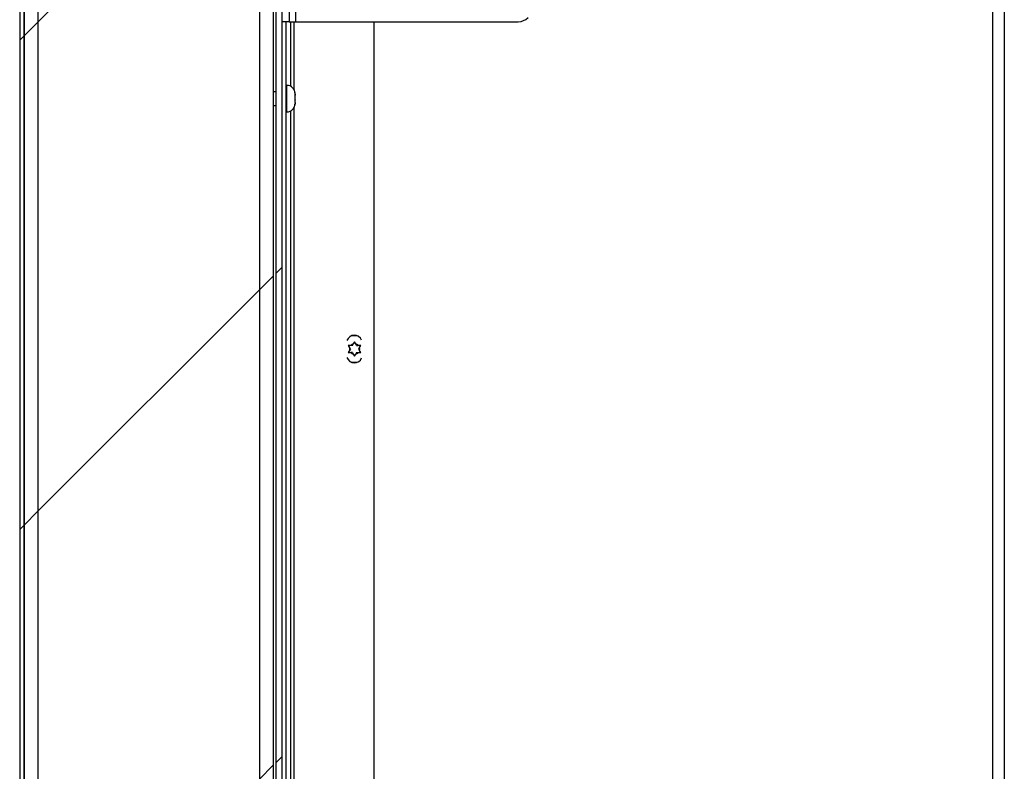
# Model space of a CAD drawing. Units: inches. Extents: x 0.1 to 10.8, y 0.2 to 8.4.
# Drawn here: x 5.4 to 5.7, y 6.7 to 7 of the extents above; entities that cross this region are included whole.
import ezdxf

# ---------------------------------------------------------------- set-up
doc = ezdxf.new("R2010")
doc.units = ezdxf.units.IN
doc.header["$MEASUREMENT"] = 0
pattern_1 = [(45, (0, 0), (-0.08838834764831845, 0.08838834764831845), [])]

msp = doc.modelspace()

# ---------------------------------------------------------------- hatches: boundary and pattern name
at = {"linetype": 'Continuous', "lineweight": 18}
h = msp.add_hatch(dxfattribs=at)
h.set_pattern_fill('ANSI31', angle=2.8e-322, style=0)
h.set_pattern_definition(pattern_1)
edge = h.paths.add_edge_path(flags=0)
edge.add_line((5.489837744165166, 6.545827923068217), (5.370587744165167, 6.545827923068217))
edge.add_arc((5.370587744165166, 6.547507923068218), 0.001680000000000001, 180, 270.0000000000303, ccw=False)
edge.add_line((5.368907744165167, 6.547507923068218), (5.368907744165167, 7.368175923068218))
edge.add_arc((5.370587744165166, 7.368175923068218), 0.001680000000000001, 89.9999999999689, 180, ccw=False)
edge.add_line((5.370587744165167, 7.369855923068218), (5.494837744165167, 7.369855923068218))
edge.add_line((5.494837744165167, 7.369855923068218), (5.494837744165167, 7.371425923068219))
edge.add_line((5.494837744165167, 7.371425923068219), (5.370587744165166, 7.371425923068218))
edge.add_arc((5.370587744165166, 7.368175923068218), 0.00325, 90, 180)
edge.add_line((5.367337744165167, 7.368175923068218), (5.367337744165167, 6.547507923068218))
edge.add_arc((5.370587744165166, 6.547507923068218), 0.00325, 180, 270.0000000000008)
edge.add_line((5.370587744165166, 6.544257923068217), (5.489837744165166, 6.544257923068217))
edge.add_line((5.489837744165166, 6.544257923068217), (5.489837744165166, 6.545827923068217))
h = msp.add_hatch(dxfattribs=at)
h.set_pattern_fill('ANSI31', style=0)
h.set_pattern_definition(pattern_1)
h.paths.add_polyline_path([(5.368907744165164, 6.546612923068218), (5.458907744165164, 6.546612923068218), (5.458907744165164, 7.369070923068218), (5.368907744165164, 7.369070923068218)], flags=0)
h.paths.add_polyline_path([(5.453907744165164, 6.551612923068217), (5.373907744165164, 6.551612923068217), (5.373907744165164, 7.364070923068217), (5.453907744165164, 7.364070923068217)], flags=0)
h = msp.add_hatch(dxfattribs=at)
h.set_pattern_fill('ANSI31', angle=2.8e-322, style=0)
h.set_pattern_definition(pattern_1)
edge = h.paths.add_edge_path(flags=0)
edge.add_line((5.459837744165167, 7.364437923068217), (5.459837744165167, 6.551597323068217))
edge.add_line((5.459837744165167, 6.551597323068217), (5.462005744165166, 6.551597323068217))
edge.add_line((5.462005744165166, 6.551597323068217), (5.462005744165166, 7.364437923068217))
edge.add_arc((5.463685744165167, 7.364437923068218), 0.001679999999999705, 89.9999999999992, 180.0000000000303, ccw=False)
edge.add_line((5.463685744165167, 7.366117923068217), (5.494837744165167, 7.366117923068217))
edge.add_line((5.494837744165167, 7.366117923068217), (5.494837744165167, 7.368285923068218))
edge.add_line((5.494837744165167, 7.368285923068218), (5.463685744165167, 7.368285923068218))
edge.add_arc((5.463685744165167, 7.364437923068218), 0.003847999999999705, 90, 180.000000000014)
h = msp.add_hatch(dxfattribs=at)
h.set_pattern_fill('ANSI31', style=0)
h.set_pattern_definition(pattern_1)
h.paths.add_polyline_path([(5.453907744165168, 7.364070923068218), (5.373907744165167, 7.364070923068218), (5.373907744165167, 6.551612923068217), (5.453907744165168, 6.551612923068217)], flags=0)

# ---------------------------------------------------------------- linework, layer by layer
at = {"color": 7, "linetype": 'Continuous', "lineweight": 25}
for p, q in [((5.36890774416516, 6.546612923068218), (5.36890774416516, 7.369070923068218)), ((5.45890774416516, 7.369070923068218), (5.45890774416516, 6.546612923068218)), ((5.367337744165162, 7.368175923068218), (5.367337744165162, 6.547507923068218)), ((5.368907744165162, 7.368175923068218), (5.368907744165162, 6.547507923068218)), ((5.373907744165163, 7.364070923068218), (5.373907744165163, 6.551612923068217)), ((5.453907744165163, 7.364070923068218), (5.453907744165163, 6.551612923068217)), ((5.459837744165163, 7.364437923068217), (5.459837744165163, 6.551597323068217)), ((5.462005744165162, 7.364437923068217), (5.462005744165162, 6.551597323068217)), ((5.718879744165173, 5.819865132608291), (5.718879744165173, 7.259865132608291)), ((5.722967744165174, 7.259865132608291), (5.722967744165173, 5.819865132608291)), ((5.467045744165162, 6.965015323068218), (5.467045744165162, 7.205015323068217)), ((5.464645744165162, 6.970015323068217), (5.464645744165162, 6.965015323068218)), ((5.464645744165162, 6.965015323068218), (5.462005744165162, 6.965015323068218)), ((5.463575744165163, 6.634716923068217), (5.463575744165163, 6.965015323068218)), ((5.464645744165162, 6.965015323068218), (5.467045744165162, 6.965015323068218)), ((5.466467744165171, 6.940398420676335), (5.466467744165171, 6.965015323068218)), ((5.467045744165162, 6.965015323068218), (5.547434676353297, 6.965015323068218)), ((5.495217744165171, 6.965015323068218), (5.495217744165173, 6.625681832608291)), ((5.463850744165172, 6.942016923068221), (5.463575744165173, 6.942016923068221)), ((5.459837744165157, 6.939716923068221), (5.458907744165158, 6.939716923068221)), ((5.466775744165172, 6.938986508303671), (5.466684961128035, 6.939391952203064)), ((5.466684961128035, 6.939391952203064), (5.466775744165172, 6.938495397168018)), ((5.466775744165172, 6.938986508303671), (5.466775744165172, 6.93909192306822)), ((5.466775744165172, 6.938714645739595), (5.466775744165172, 6.938986508303671)), ((5.466775744165172, 6.938495397168018), (5.466775744165172, 6.938638506912456)), ((5.466775744165172, 6.937564924459435), (5.466775744165172, 6.938495397168018)), ((5.466684961128035, 6.937073813323783), (5.466775744165172, 6.936668369424391)), ((5.466775744165172, 6.935795339223986), (5.466684961128035, 6.934898784188941)), ((5.466775744165172, 6.935795339223986), (5.466775744165172, 6.936668369424391)), ((5.466775744165172, 6.935719200396846), (5.466775744165172, 6.935389895324593)), ((5.466775744165172, 6.935341923068221), (5.466775744165172, 6.935389895324593)), ((5.458907744165158, 6.934716923068221), (5.459837744165157, 6.934716923068221)), ((5.463575744165173, 6.932416923068221), (5.463850744165172, 6.932416923068221)), ((5.466467744165173, 6.662898420676308), (5.466467744165171, 6.934035425460108)), ((5.486037744165173, 6.848044170713964), (5.486486703301023, 6.847266550680148)), ((5.486486703301023, 6.846223714536426), (5.486037744165173, 6.845446094502611)), ((5.486787744165172, 6.846745132608287), (5.486486703301023, 6.847266550680148)), ((5.486787744165172, 6.846745132608287), (5.486486703301023, 6.846223714536426)), ((5.487537744165173, 6.848044170713964), (5.486935662436874, 6.848044170713964)), ((5.487537744165173, 6.848044170713964), (5.487838785029322, 6.848565588785825)), ((5.488287744165173, 6.849343208819641), (5.487838785029322, 6.848565588785825)), ((5.488736703301023, 6.848565588785825), (5.488287744165173, 6.849343208819641)), ((5.489037744165172, 6.848044170713964), (5.488736703301023, 6.848565588785825)), ((5.489037744165172, 6.848044170713964), (5.489639825893471, 6.848044170713964)), ((5.489787744165172, 6.846745132608287), (5.490088785029322, 6.847266550680148)), ((5.489787744165172, 6.846745132608287), (5.490088785029322, 6.846223714536426)), ((5.490088785029322, 6.847266550680148), (5.490537744165172, 6.848044170713964)), ((5.490537744165172, 6.845446094502611), (5.490088785029322, 6.846223714536426)), ((5.487537744165172, 6.845446094502611), (5.486935662436872, 6.845446094502611)), ((5.487537744165172, 6.845446094502611), (5.487838785029322, 6.844924676430749)), ((5.487838785029322, 6.844924676430749), (5.488287744165173, 6.844147056396934)), ((5.488287744165173, 6.844147056396934), (5.488736703301023, 6.844924676430749)), ((5.489037744165172, 6.845446094502611), (5.488736703301023, 6.844924676430749)), ((5.489037744165172, 6.845446094502611), (5.489639825893471, 6.845446094502611))]:
    msp.add_line(p, q, dxfattribs=at)
at = {"color": 8, "linetype": 'Continuous', "lineweight": 25}
for p, q in [((5.465255744165162, 6.941657385989417), (5.465255744165162, 6.965015323068218)), ((5.463850744165172, 6.932416923068221), (5.463850744165172, 6.942016923068221)), ((5.465255744165162, 6.664157385989407), (5.465255744165162, 6.932776460147026))]:
    msp.add_line(p, q, dxfattribs=at)
at = {"color": 7, "linetype": 'Continuous', "lineweight": 25}
for centre, radius, start, end in [((5.547434676353297, 6.970015323068217), 0.004999999999999237, 270.0000000000008, 315.0000000000008), ((5.463850744165172, 6.93909192306822), 0.002925000000000288, 0, 90), ((5.463850744165172, 6.935341923068221), 0.002925000000000288, 270.0000000000008, 0), ((5.488217744165171, 6.84893263260829), 0.002810000000000801, 21.61821070738996, 162.0474683045169), ((5.488287744165173, 6.846745132608287), 0.004800000000000602, 73.28914190113362, 110.3765370708014), ((5.488287744165173, 6.846745132608287), 0.001875000000000329, 163.8537786120448, 196.1462213879821), ((5.488287744165173, 6.846745132608287), 0.001874999999999826, 103.8537786120171, 136.1462213879766), ((5.488287744165173, 6.846745132608287), 0.001874999999999826, 43.85377861202339, 76.14622138798293), ((5.488287744165173, 6.846745132608287), 0.001874999999999476, 343.853778612012, 16.14622138796279), ((5.488217744165171, 6.84453263260829), 0.002810000000000893, 197.2040025974238, 339.17171071809), ((5.488287744165173, 6.846745132608287), 0.001875000000000901, 223.8537786119866, 256.1462213879639), ((5.488287744165173, 6.846745132608287), 0.001875000000000689, 283.8537786120114, 316.1462213879774), ((5.488287744165173, 6.846745132608287), 0.004800000000000131, 249.6234625052476, 286.7108585119099), ((5.488217744165174, 6.844557632608292), 0.002812500000000987, 235.2949261625446, 301.0393948546402)]:
    msp.add_arc(centre, radius, start, end, dxfattribs=at)
for points, knots in [([(5.466775744165172, 6.937564924459435), (5.466775294490729, 6.937529977935002), (5.466773174036935, 6.937365186514308), (5.466723836159203, 6.937202220174941), (5.466684961128035, 6.937073813323783)], [0, 0, 0, 0, 0.2120651929945646, 1, 1, 1, 1]), ([(5.466684961128035, 6.934898784188941), (5.466723836159202, 6.935027191040099), (5.466773174036935, 6.935190157379465), (5.466775294490729, 6.93535494880016), (5.466775744165172, 6.935389895324593)], [0, 0, 0, 0, 0.7879348070055335, 1, 1, 1, 1]), ([(5.486935662436874, 6.848044170713964), (5.486871768298576, 6.848044170713964), (5.486570473506177, 6.848044170713964), (5.486272515583486, 6.848044170713964), (5.486037744165173, 6.848044170713964)], [0, 0, 0, 0, 0.2120651929942299, 1, 1, 1, 1]), ([(5.490537744165172, 6.848044170713964), (5.49030297274686, 6.848044170713964), (5.490005014824167, 6.848044170713964), (5.48970372003177, 6.848044170713964), (5.489639825893471, 6.848044170713964)], [0, 0, 0, 0, 0.787934807005587, 0.9999999999999999, 0.9999999999999999, 0.9999999999999999, 0.9999999999999999]), ([(5.486037744165173, 6.845446094502611), (5.486272515583486, 6.84544609450261), (5.486570473506177, 6.84544609450261), (5.486871768298576, 6.845446094502611), (5.486935662436872, 6.845446094502611)], [0, 0, 0, 0, 0.787934807005615, 1, 1, 1, 1]), ([(5.489639825893471, 6.845446094502611), (5.48970372003177, 6.84544609450261), (5.490005014824167, 6.84544609450261), (5.49030297274686, 6.84544609450261), (5.490537744165172, 6.845446094502611)], [0, 0, 0, 0, 0.212065192994568, 1, 1, 1, 1])]:
    msp.add_open_spline(points, degree=3, knots=knots, dxfattribs=at)

doc.saveas('drawing.dxf')
